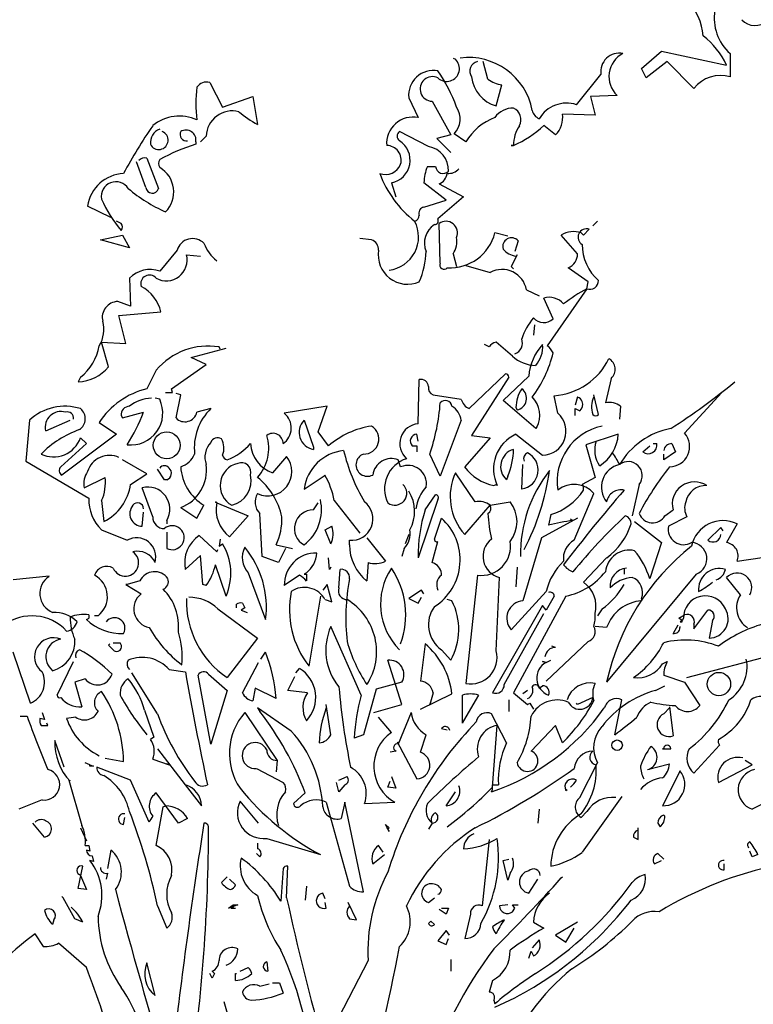
# Model space of a CAD drawing. Units: millimetres. Extents: x 1857256 to 2029456, y 1740364 to 1859164.
# Drawn here: x 1989373 to 1989735, y 1760011 to 1760496 of the extents above; entities that cross this region are included whole.
import ezdxf

# ---------------------------------------------------------------- set-up
doc = ezdxf.new("R2010")
doc.units = ezdxf.units.MM
doc.layers.add('CO-TREE', color=251, linetype='Continuous')

# ---------------------------------------------------------------- blocks, each defined once
blk = doc.blocks.new('T-114')
at = {"layer": 'CO-TREE'}
for p, q in [((231.2, 998.82), (240.96, 1007.43)), ((240.96, 1007.43), (273.08, 1000.54)), ((274.8, 1006.28), (274.8, 994.8)), ((138.26, 1003.98), (139.41, 1003.41)), ((155.47, 993.66), (153.18, 1002.26)), ((243.82, 1002.26), (233.5, 994.23)), ((257.02, 989.07), (243.82, 1002.26)), ((199.08, 981.04), (211.12, 995.95)), ((233.5, 994.23), (231.2, 998.82)), ((18.36, 991.94), (24.67, 979.89)), ((159.49, 980.46), (162.36, 990.79)), ((24.67, 979.89), (39.59, 985.05)), ((39.59, 985.05), (41.88, 971.28)), ((219.16, 985.63), (205.96, 985.05)), ((205.96, 985.05), (208.25, 975.87)), ((116.46, 984.48), (121.05, 974.73)), ((127.94, 982.76), (137.12, 966.12)), ((208.25, 975.87), (192.19, 976.45)), ((188.75, 966.12), (183.01, 970.71)), ((16.64, 965.55), (13.77, 962.68)), ((126.22, 960.38), (111.87, 967.84)), ((137.12, 966.12), (130.23, 964.4)), ((144.57, 962.68), (138.84, 966.69)), ((11.47, 962.68), (11.47, 961.53)), ((130.23, 964.4), (137.12, 957.51)), ((168.1, 960.96), (166.95, 960.96)), ((166.95, 960.96), (168.1, 960.96)), ((-13.2, 940.3), (-17.78, 952.92)), ((-12.62, 954.65), (-6.88, 939.73)), ((125.64, 950.63), (129.66, 950.63)), ((107.86, 942.6), (110.15, 935.71)), ((134.82, 933.99), (123.92, 942.6)), ((131.38, 942.02), (143.43, 935.71)), ((123.92, 930.55), (134.82, 933.99)), ((143.43, 935.71), (130.8, 924.81)), ((-30.41, 925.39), (-41.88, 931.12)), ((-25.24, 922.52), (-27.54, 923.67)), ((131.95, 903.01), (131.38, 922.52)), ((209.4, 923.67), (207.11, 921.37)), ((-35.57, 914.49), (-24.67, 916.78)), ((-24.67, 916.78), (-21.23, 910.47)), ((165.23, 916.21), (158.92, 917.93)), ((199.65, 907.6), (191.62, 916.78)), ((201.37, 917.93), (202.52, 916.78)), ((202.52, 916.78), (205.39, 919.65)), ((-21.23, 910.47), (-35.57, 914.49)), ((98.1, 914.49), (92.37, 915.06)), ((170.39, 913.91), (168.67, 908.75)), ((2.29, 909.32), (-6.31, 899)), ((138.26, 907.6), (139.98, 901.29)), ((6.88, 907.03), (13.77, 906.45)), ((169.82, 907.03), (166.95, 901.29)), ((144.57, 901.86), (156.62, 898.42)), ((166.95, 901.29), (168.1, 900.14)), ((204.81, 893.83), (195.06, 900.72)), ((-21.23, 895.55), (-20.65, 881.78)), ((204.24, 890.39), (204.81, 893.83)), ((174.41, 889.82), (180.72, 886.95)), ((204.24, 890.39), (184.73, 862.28)), ((-20.65, 881.78), (-26.96, 884.08)), ((187.6, 875.47), (183.01, 885.8)), ((-26.39, 877.2), (-5.74, 878.92)), ((-22.95, 863.43), (-26.39, 877.2)), ((178.42, 872.61), (177.85, 867.44)), ((-31.55, 851.95), (-35, 864)), ((-35, 864), (-22.95, 863.43)), ((167.52, 857.12), (159.49, 864)), ((9.18, 856.54), (26.39, 861.13)), ((23.52, 860.56), (22.95, 861.71)), ((156.05, 861.71), (153.75, 862.85)), ((16.64, 853.1), (9.18, 856.54)), ((-8.03, 850.23), (-12.62, 841.05)), ((-0.57, 841.05), (16.64, 853.1)), ((-45.32, 846.79), (-46.47, 844.49)), ((121.05, 823.84), (121.63, 845.64)), ((146.29, 831.3), (164.08, 848.51)), ((165.8, 846.79), (147.44, 818.1)), ((162.93, 835.31), (175.55, 847.36)), ((216.29, 846.22), (213.42, 834.17)), ((-3.44, 839.33), (0, 839.33)), ((0, 839.33), (-0.57, 841.05)), ((270.79, 839.33), (252.43, 819.25)), ((-6.31, 835.89), (-8.61, 836.46)), ((4.02, 838.18), (1.72, 838.76)), ((1.72, 826.71), (4.02, 838.18)), ((128.51, 838.18), (142.28, 835.89)), ((179, 821.55), (162.93, 835.31)), ((189.9, 829), (188.18, 837.61)), ((199.65, 837.04), (198.5, 833.02)), ((209.98, 828.43), (207.68, 838.18)), ((-24.67, 826.71), (-14.34, 829.58)), ((18.93, 831.3), (12.05, 829.58)), ((76.3, 832.45), (55.08, 829)), ((71.71, 819.82), (76.3, 832.45)), ((169.24, 831.87), (169.82, 830.73)), ((198.5, 827.86), (198.5, 831.3)), ((198.5, 831.3), (200.8, 830.15)), ((220.88, 832.45), (220.3, 826.14)), ((-70.57, 825.56), (-72.29, 805.48)), ((-62.53, 820.4), (-50.49, 825.56)), ((-25.24, 827.86), (-24.67, 826.71)), ((64.83, 825.56), (69.42, 812.37)), ((142.28, 825.56), (131.95, 798.02)), ((-36.14, 824.41), (-27.54, 818.68)), ((76.88, 812.94), (71.71, 819.82)), ((179.57, 822.12), (179, 821.55)), ((-27.54, 818.68), (-54.5, 798.6)), ((-42.45, 814.09), (-45.32, 816.96)), ((121.05, 815.24), (120.48, 818.68)), ((156.62, 816.96), (144, 802.61)), ((147.44, 818.1), (156.62, 816.96)), ((169.24, 818.68), (182.44, 808.35)), ((219.73, 818.68), (203.67, 813.51)), ((-55.08, 802.61), (-42.45, 814.09)), ((69.42, 812.37), (69.42, 811.22)), ((118.18, 812.94), (120.48, 812.94)), ((120.48, 812.94), (120.48, 810.07)), ((203.67, 813.51), (208.25, 797.45)), ((231.78, 810.07), (235.22, 812.94)), ((236.94, 814.09), (238.66, 814.09)), ((247.84, 810.07), (242.1, 806.06)), ((246.12, 814.09), (247.84, 810.07)), ((-72.29, 805.48), (-41.31, 787.12)), ((-12.62, 799.17), (-24.67, 806.06)), ((56.22, 807.78), (49.34, 799.75)), ((112.45, 802.61), (111.3, 806.06)), ((131.95, 798.02), (126.79, 808.92)), ((242.1, 806.06), (242.1, 808.92)), ((-4.02, 796.3), (-7.46, 801.47)), ((172.11, 791.71), (172.69, 803.76)), ((-43.6, 792.29), (-33.27, 797.45)), ((-20.65, 794.01), (-12.62, 799.17)), ((-2.87, 796.3), (-4.02, 796.3)), ((64.83, 791.71), (75.16, 798.6)), ((149.16, 785.4), (139.41, 799.75)), ((165.23, 798.02), (164.65, 796.3)), ((208.25, 797.45), (201.94, 794.01)), ((-9.75, 777.94), (-14.92, 792.29)), ((158.34, 793.43), (159.49, 794.01)), ((159.49, 794.01), (160.06, 793.43)), ((230.06, 794.01), (226.61, 778.52)), ((-35, 785.98), (-33.85, 775.65)), ((79.75, 785.98), (92.37, 769.91)), ((130.8, 786.55), (121.05, 757.86)), ((124.49, 781.39), (129.66, 788.84)), ((197.93, 766.47), (207.68, 789.42)), ((4.02, 782.53), (12.05, 777.37)), ((12.05, 777.37), (15.49, 783.68)), ((21.8, 784.83), (21.23, 785.4)), ((21.23, 785.4), (21.8, 784.83)), ((21.8, 784.83), (37.29, 778.52)), ((69.42, 781.39), (71.71, 784.83)), ((144, 769.34), (156.62, 783.68)), ((156.62, 783.68), (166.37, 785.4)), ((242.68, 778.52), (246.69, 781.39)), ((-14.92, 773.35), (-14.34, 780.24)), ((-2.87, 776.22), (-2.87, 774.5)), ((37.29, 778.52), (28.11, 768.19)), ((44.18, 758.44), (43.03, 779.67)), ((129.08, 767.04), (132.53, 777.37)), ((199.65, 777.37), (181.86, 767.62)), ((186.45, 779.09), (185.31, 773.93)), ((197.35, 776.22), (196.21, 776.8)), ((253.58, 777.94), (244.4, 773.35)), ((-35, 771.63), (-22.37, 766.47)), ((75.16, 771.63), (78.6, 773.35)), ((78.02, 764.75), (75.16, 771.63)), ((227.76, 775.65), (240.96, 765.32)), ((270.22, 772.78), (263.9, 766.47)), ((271.36, 771.06), (270.22, 772.78)), ((278.25, 774.5), (273.08, 765.32)), ((-2.87, 770.49), (-2.87, 762.45)), ((13.2, 768.76), (21.8, 760.73)), ((23.52, 767.04), (22.95, 763.6)), ((87.2, 764.18), (87.2, 766.47)), ((95.81, 767.62), (104.99, 756.14)), ((116.46, 769.34), (114.74, 764.75)), ((181.86, 767.62), (172.69, 736.64)), ((21.8, 760.73), (22.37, 761.88)), ((22.95, 763.6), (24.67, 764.75)), ((51.06, 764.18), (59.09, 762.45)), ((55.65, 762.45), (52.21, 755.57)), ((114.17, 762.45), (113.02, 758.44)), ((127.94, 755.57), (130.8, 765.9)), ((240.96, 765.32), (235.22, 747.54)), ((13.77, 759.01), (6.31, 752.13)), ((14.92, 744.67), (13.77, 759.01)), ((52.21, 755.57), (44.18, 758.44)), ((77.45, 752.13), (76.88, 757.86)), ((213.99, 757.86), (202.52, 745.82)), ((278.25, 756.14), (301.2, 759.59)), ((26.39, 738.93), (21.23, 754.42)), ((78.02, 753.27), (77.45, 752.13)), ((82.04, 742.95), (82.61, 752.13)), ((96.38, 755.57), (95.81, 746.39)), ((129.08, 755), (127.94, 755.57)), ((169.82, 753.27), (169.24, 743.52)), ((222.6, 752.7), (222.6, 749.83)), ((-60.81, 748.69), (-78.6, 746.96)), ((37.29, 750.41), (45.9, 727.46)), ((62.53, 749.26), (55.08, 744.1)), ((65.98, 750.41), (64.83, 749.83)), ((64.83, 749.83), (65.98, 749.83)), ((65.98, 749.83), (65.98, 746.39)), ((150.31, 749.26), (144.57, 695.9)), ((159.49, 711.97), (161.21, 748.11)), ((258.17, 749.83), (213.99, 696.48)), ((279.97, 739.51), (273.08, 748.11)), ((-22.37, 744.67), (-22.95, 744.67)), ((-22.95, 744.67), (-15.49, 740.08)), ((-16.06, 746.39), (-22.37, 744.67)), ((16.64, 744.1), (14.92, 744.67)), ((76.3, 744.67), (74.01, 741.8)), ((78.6, 736.06), (76.3, 744.67)), ((72.86, 738.93), (67.12, 704.51)), ((122.77, 741.8), (116.46, 737.78)), ((116.46, 737.78), (121.05, 735.49)), ((121.05, 735.49), (122.77, 738.36)), ((123.92, 740.08), (122.77, 741.8)), ((166.95, 722.29), (184.16, 741.23)), ((193.91, 738.93), (168.1, 691.31)), ((188.18, 738.93), (184.16, 732.05)), ((231.2, 737.78), (231.2, 736.64)), ((22.37, 732.62), (41.88, 718.28)), ((31.55, 733.2), (31.55, 734.92)), ((35.57, 733.2), (33.85, 732.05)), ((34.42, 735.49), (35.57, 733.2)), ((75.16, 737.21), (78.6, 736.06)), ((137.69, 736.64), (135.39, 737.21)), ((182.44, 734.34), (157.77, 691.31)), ((184.16, 732.05), (182.44, 734.34)), ((211.7, 732.62), (209.4, 729.18)), ((-36.72, 729.18), (-38.44, 729.18)), ((33.85, 732.05), (36.72, 730.9)), ((163.51, 695.33), (183.01, 730.33)), ((249.56, 728.03), (252.43, 729.75)), ((251.28, 726.88), (249.56, 728.03)), ((251.86, 728.03), (251.28, 726.88)), ((257.02, 722.87), (263.9, 732.05)), ((92.94, 690.17), (78.02, 724.02)), ((213.99, 723.44), (208.25, 724.02)), ((248.99, 724.59), (246.69, 720.57)), ((251.28, 726.88), (250.14, 726.31)), ((250.14, 726.31), (251.28, 726.31)), ((250.14, 723.44), (250.14, 724.02)), ((251.28, 726.31), (251.28, 726.88)), ((257.02, 725.16), (257.02, 722.87)), ((266.2, 726.88), (264.48, 718.28)), ((41.88, 718.28), (26.96, 698.77)), ((-31.55, 714.84), (-30.98, 715.41)), ((-28.69, 711.97), (-31.55, 714.84)), ((-29.26, 715.98), (-25.82, 715.98)), ((124.49, 715.41), (122.2, 697.05)), ((204.81, 716.56), (184.16, 697.05)), ((188.75, 713.69), (187.03, 714.26)), ((253.58, 698.77), (309.8, 713.69)), ((-69.99, 686.15), (-78.6, 711.39)), ((43.6, 707.95), (45.9, 711.39)), ((132.53, 712.54), (137.12, 707.38)), ((-56.8, 690.17), (-48.76, 706.8)), ((34.42, 691.31), (42.45, 706.23)), ((60.81, 701.07), (62.53, 703.36)), ((113.02, 685.58), (106.14, 707.38)), ((184.16, 706.23), (182.44, 706.8)), ((182.44, 706.8), (184.16, 706.23)), ((184.16, 706.23), (186.45, 707.38)), ((241.53, 705.66), (243.82, 706.8)), ((-7.46, 680.99), (-20.08, 701.07)), ((-1.72, 702.79), (6.31, 701.64)), ((18.93, 666.07), (12.62, 699.92)), ((17.78, 700.49), (26.96, 692.46)), ((56.8, 692.46), (60.24, 699.35)), ((242.1, 699.92), (252.43, 696.48)), ((-43.03, 698.2), (-48.19, 696.48)), ((-48.19, 696.48), (-44.75, 684.43)), ((113.02, 696.48), (100.4, 693.04)), ((180.72, 693.61), (182.44, 694.76)), ((238.09, 692.46), (242.68, 694.76)), ((252.43, 696.48), (259.89, 685)), ((26.96, 692.46), (18.93, 666.07)), ((40.73, 693.61), (39.59, 687.3)), ((51.06, 688.45), (40.73, 693.61)), ((66.55, 691.31), (56.8, 692.46)), ((100.4, 693.04), (94.09, 670.66)), ((122.2, 683.28), (137.69, 690.74)), ((128.51, 691.31), (126.79, 685.58)), ((142.85, 676.4), (142.85, 690.17)), ((150.88, 690.17), (143.43, 677.55)), ((168.1, 691.31), (174.98, 685.58)), ((174.98, 692.46), (172.69, 690.74)), ((207.11, 689.02), (199.65, 685.58)), ((78.02, 670.66), (75.73, 685.58)), ((99.25, 681.56), (113.02, 685.58)), ((126.79, 685.58), (127.36, 686.73)), ((165.8, 687.87), (165.8, 682.14)), ((174.98, 685.58), (176.13, 686.15)), ((176.13, 686.15), (177.85, 683.28)), ((199.65, 685.58), (199.08, 686.15)), ((218.01, 670.66), (221.45, 687.87)), ((244.97, 684.43), (246.69, 670.09)), ((-75.16, 679.84), (-71.71, 679.84)), ((-64.25, 681.56), (-63.11, 678.12)), ((-47.62, 679.27), (-52.21, 678.69)), ((-13.77, 682.71), (-9.18, 669.51)), ((35.57, 681.56), (51.63, 658.04)), ((58.52, 672.38), (41.88, 683.86)), ((41.88, 683.86), (43.03, 682.14)), ((107.86, 671.81), (101.55, 679.27)), ((117.61, 681.56), (111.3, 666.07)), ((164.65, 666.65), (157.2, 680.99)), ((242.1, 680.99), (244.97, 683.86)), ((-63.11, 678.12), (-65.4, 678.69)), ((-64.83, 675.25), (-61.39, 675.25)), ((-61.39, 675.25), (-61.96, 676.4)), ((143.43, 677.55), (142.85, 676.4)), ((157.77, 644.84), (160.06, 675.25)), ((188.75, 675.25), (176.7, 662.63)), ((192.19, 666.65), (188.75, 675.25)), ((-9.18, 669.51), (-10.9, 668.37)), ((94.09, 670.66), (89.5, 668.94)), ((122.2, 662.06), (125.07, 670.66)), ((135.39, 672.96), (132.53, 673.53)), ((135.97, 674.1), (136.54, 672.96)), ((-53.35, 654.6), (-57.94, 667.79)), ((110.73, 667.22), (120.48, 648.86)), ((257.02, 651.73), (269.64, 665.5)), ((-7.46, 663.78), (6.31, 645.99)), ((110.15, 662.63), (107.28, 662.06)), ((242.1, 663.78), (241.53, 663.78)), ((241.53, 663.78), (242.1, 663.78)), ((242.1, 663.78), (245.55, 663.78)), ((-40.73, 655.75), (-43.03, 656.89)), ((-40.73, 655.75), (-39.01, 655.17)), ((-40.73, 655.17), (-40.73, 655.75)), ((-39.01, 655.17), (-40.73, 655.17)), ((-33.27, 659.19), (-24.1, 657.47)), ((-9.75, 658.61), (-1.72, 655.75)), ((-1.72, 655.75), (-2.87, 656.32)), ((51.63, 658.04), (51.06, 652.3)), ((200.8, 639.68), (209.4, 656.89)), ((234.07, 653.45), (244.97, 656.32)), ((269.07, 647.14), (285.71, 655.75)), ((285.71, 655.75), (282.26, 658.04)), ((-20.65, 648.29), (-37.29, 654.6)), ((41.31, 654.02), (54.5, 647.14)), ((82.04, 648.29), (86.06, 650.01)), ((107.86, 650.01), (110.15, 644.27)), ((250.14, 652.88), (241.53, 635.67)), ((-51.06, 648.29), (-44.75, 625.91)), ((-50.49, 647.71), (-51.06, 648.29)), ((-11.47, 627.63), (-20.65, 648.29)), ((6.31, 645.99), (14.34, 635.67)), ((82.04, 642.55), (80.89, 647.14)), ((84.91, 645.99), (82.04, 642.55)), ((106.14, 644.84), (107.28, 647.71)), ((157.77, 643.7), (157.77, 645.99)), ((157.77, 645.99), (160.64, 645.99)), ((313.24, 647.71), (285.71, 633.94)), ((2.87, 627.06), (-8.03, 641.98)), ((65.4, 641.98), (59.67, 636.81)), ((110.15, 644.27), (106.14, 644.84)), ((134.82, 635.67), (139.41, 642.55)), ((157.2, 642.55), (157.77, 643.7)), ((193.91, 643.12), (194.49, 643.7)), ((-64.25, 638.53), (-75.73, 633.94)), ((-4.59, 635.09), (-3.44, 635.67)), ((42.45, 627.06), (33.27, 637.96)), ((75.73, 637.39), (87.2, 596.08)), ((84.91, 637.39), (83.19, 629.35)), ((94.09, 593.21), (84.91, 637.39)), ((94.66, 636.81), (109.58, 637.39)), ((221.45, 640.25), (201.94, 612.72)), ((-8.03, 616.16), (-4.59, 635.09)), ((180.72, 633.94), (180.14, 627.06)), ((204.24, 632.8), (201.37, 629.93)), ((242.68, 630.5), (242.1, 631.08)), ((-63.11, 620.18), (-68.84, 627.06)), ((-24.1, 626.49), (-23.52, 629.93)), ((7.46, 629.35), (2.87, 627.06)), ((106.71, 623.04), (104.99, 626.49)), ((104.99, 626.49), (106.71, 624.76)), ((127.94, 627.06), (126.22, 624.19)), ((239.24, 627.06), (240.38, 625.34)), ((-45.32, 624.76), (-42.45, 618.45)), ((105.56, 624.76), (106.71, 623.04)), ((106.71, 624.76), (106.14, 624.19)), ((229.48, 619.03), (229.48, 624.76)), ((-43.03, 616.16), (-41.31, 616.16)), ((-41.31, 616.16), (-40.73, 613.29)), ((41.88, 617.31), (41.88, 614.44)), ((46.47, 619.6), (72.86, 611.57)), ((103.84, 612.72), (101.55, 616.16)), ((156.05, 619.03), (152.61, 586.33)), ((227.19, 620.18), (229.48, 619.03)), ((-40.73, 613.29), (-42.45, 613.86)), ((-30.41, 613.86), (-32.13, 604.69)), ((43.03, 610.42), (41.31, 612.14)), ((98.68, 606.98), (104.41, 611.57)), ((242.1, 609.27), (239.24, 612.14)), ((285.71, 610.42), (284.56, 613.29)), ((288.57, 611.57), (285.71, 610.42)), ((-39.01, 608.13), (-40.73, 608.7)), ((-39.59, 611), (-39.01, 608.13)), ((162.93, 608.7), (165.8, 609.27)), ((165.23, 598.95), (162.93, 608.7)), ((237.51, 606.98), (240.96, 608.7)), ((271.94, 604.11), (271.94, 606.98)), ((-46.47, 594.93), (-44.18, 605.83)), ((-45.9, 601.82), (-45.32, 601.24)), ((-32.13, 602.39), (-32.7, 599.52)), ((54.5, 604.69), (53.35, 588.62)), ((56.22, 590.34), (56.8, 605.83)), ((166.37, 602.39), (165.23, 598.95)), ((-45.32, 601.24), (-42.45, 594.36)), ((26.96, 600.67), (24.1, 597.8)), ((30.98, 596.65), (28.11, 599.52)), ((175.55, 592.64), (180.14, 599.52)), ((191.62, 600.1), (192.19, 600.67)), ((-42.45, 594.36), (-46.47, 594.93)), ((65.98, 596.08), (65.4, 589.2)), ((75.16, 589.77), (74.01, 592.64)), ((184.16, 592.06), (185.88, 592.64)), ((-53.93, 590.34), (-54.5, 590.92)), ((-48.19, 580.02), (-53.93, 590.34)), ((75.73, 585.18), (75.16, 588.05)), ((90.65, 579.44), (86.63, 588.05)), ((126.22, 588.05), (129.08, 590.34)), ((-7.46, 586.33), (-2.87, 575.43)), ((32.13, 586.9), (27.54, 585.18)), ((27.54, 585.18), (29.83, 586.9)), ((29.83, 585.75), (28.69, 585.18)), ((28.69, 585.18), (30.98, 585.18)), ((29.83, 586.9), (29.83, 585.75)), ((29.83, 586.9), (32.13, 586.9)), ((134.82, 582.31), (131.38, 584.61)), ((132.53, 585.18), (135.97, 585.18)), ((135.97, 585.18), (134.82, 582.31)), ((146.87, 582.31), (144, 570.26)), ((165.23, 586.9), (161.21, 586.33)), ((168.67, 585.18), (167.52, 586.9)), ((167.52, 586.9), (170.39, 586.9)), ((167.52, 583.46), (168.67, 585.18)), ((-58.52, 579.44), (-59.09, 577.15)), ((-44.18, 578.29), (-48.19, 580.02)), ((87.2, 580.02), (90.65, 579.44)), ((126.22, 577.72), (127.36, 578.87)), ((127.36, 578.87), (129.08, 577.15)), ((177.85, 578.29), (183.01, 575.43)), ((199.65, 578.29), (188.75, 571.98)), ((-63.68, 566.25), (-67.7, 572.56)), ((134.82, 574.28), (130.8, 569.12)), ((136.54, 571.98), (134.82, 574.28)), ((193.91, 568.54), (197.93, 575.43)), ((-42.45, 555.92), (-56.22, 567.97)), ((130.8, 569.12), (134.82, 567.39)), ((134.82, 567.39), (135.97, 570.26)), ((180.72, 569.69), (177.27, 565.67)), ((188.75, 571.98), (193.91, 568.54)), ((175.55, 560.51), (176.7, 563.95)), ((176.7, 563.95), (177.85, 561.66)), ((-8.61, 542.15), (-12.62, 558.22)), ((46.47, 558.79), (47.04, 554.2)), ((96.38, 559.36), (79.17, 526.09)), ((137.12, 559.94), (137.12, 554.2)), ((19.51, 550.76), (18.36, 553.05)), ((19.51, 554.2), (20.65, 553.05)), ((20.65, 553.05), (19.51, 550.76)), ((30.98, 549.61), (30.98, 553.05)), ((30.98, 553.05), (31.55, 553.05)), ((33.27, 554.2), (37.29, 555.92)), ((49.34, 548.46), (52.78, 548.46)), ((52.78, 548.46), (54.5, 543.3)), ((157.77, 549.61), (156.05, 543.87)), ((43.03, 546.74), (47.62, 547.89)), ((25.24, 539.28), (26.96, 533.55)), ((158.34, 539.86), (158.92, 538.14))]:
    blk.add_line(p, q, dxfattribs=at)
for centre, radius in [((-2.87, 813.23), 6.6), ((269.35, 695.62), 5.74), ((219.16, 665.5), 2.58)]:
    blk.add_circle(centre, radius, dxfattribs=at)
for centre, radius, start, end in [((232.69, 1012.53), 29.01, 4.652, 43.9571), ((290.15, 1023.59), 23.13, 170.2636, 228.4544), ((287.15, 1029.07), 9.02, 222.9716, 311.8233), ((237.23, 983.62), 39.65, 25.2679, 52.0517), ((146.03, 972.54), 31.74, 10.2175, 97.8377), ((220.27, 997.21), 9.23, 79.0517, 187.8519), ((227.84, 994.95), 12.74, 117.1532, 227.0325), ((135.13, 998.8), 6.29, 226.6103, 47.0849), ((151.27, 997.61), 4.75, 101.6431, 216.2819), ((128.56, 985.72), 12.17, 79.3889, 185.8392), ((128.09, 988.81), 6.06, 63.4125, 268.515), ((69.13, 954.58), 75.23, 19.6559, 34.9433), ((163.9, 996.4), 16.53, 185.523, 254.5375), ((270.22, 978.6), 16.84, 74.1898, 141.5676), ((66.84, 981.61), 55.38, 171.6603, 188.3397), ((16.64, 986.84), 5.37, 71.3245, 148.6417), ((164.26, 1005.05), 14.39, 232.3629, 262.3974), ((131.11, 974.01), 10.64, 316.5508, 33.5097), ((194.2, 966.12), 15.69, 71.8975, 149.2146), ((3.46, 954.57), 20.86, 65.6901, 129.3016), ((29.46, 965.18), 12.83, 75.3881, 178.3517), ((74.38, 1028.38), 65.7, 230.6282, 240.3547), ((167.52, 968.99), 10.34, 86.8202, 146.3099), ((165.62, 973.71), 6.13, 330.7089, 66.161), ((183.01, 979.6), 5.91, 194.0378, 247.1648), ((180.02, 974.77), 12.29, 315.2717, 7.8584), ((188.45, 833.72), 240.93, 145.3494, 151.9046), ((118.6, 961.88), 13.08, 79.212, 184.0551), ((169.01, 948.14), 28.44, 110.8007, 149.2599), ((145.66, 1011.55), 55.34, 293.9123, 312.4447), ((185.64, 961.09), 17.55, 146.7737, 180.4472), ((-3.5, 962.12), 7.42, 112.2343, 184.5507), ((-6.77, 963.54), 4.59, 205.9859, 69.4668), ((6.88, 966.41), 3.21, 153.4356, 280.3042), ((6.6, 963.6), 4.96, 349.2674, 121.3423), ((113.59, 965.55), 2.87, 126.8699, 233.1301), ((40.98, 866.24), 99.75, 107.2037, 118.2982), ((105.56, 953.78), 7.17, 343.7398, 90), ((105.82, 953.71), 11.3, 280.3865, 57.6064), ((124.23, 948.81), 11.75, 357.7027, 80.2793), ((-13.77, 951.06), 3.76, 72.2565, 139.6343), ((-3.16, 952.06), 3.74, 147.529, 212.471), ((104.99, 954.65), 7.99, 248.9638, 338.9611), ((-23.21, 928.32), 18.88, 92.702, 171.4763), ((-13.24, 938.05), 13.86, 314.9955, 59.9962), ((152.43, 965.94), 53.69, 200.4427, 231.9437), ((144.86, 942.31), 20.94, 156.5959, 179.2146), ((133.3, 950.81), 3.64, 182.8509, 317.1829), ((128.83, 948.15), 6.63, 292.5877, 351.6623), ((136.05, 953.87), 6.71, 264.3947, 319.2081), ((-27.88, 935.83), 7.23, 32.6813, 190.06), ((26.44, 996.49), 74.49, 229.6392, 246.35), ((-9.98, 940.66), 3.23, 186.3403, 343.2708), ((19.93, 958.33), 59.85, 203.3987, 220.9927), ((118.57, 926.63), 3.06, 284.4708, 358.2096), ((124.28, 927.68), 2.89, 97.125, 203.3852), ((-27.54, 920.8), 2.87, 323.1306, 36.8694), ((104.84, 915.9), 16.44, 276.5329, 28.1752), ((134.72, 913.02), 10.56, 122.2827, 203.8623), ((128.99, 923.95), 2.01, 272.7274, 25.3451), ((134.74, 917.9), 5.71, 336.6673, 126.0131), ((136.73, 923.57), 22.9, 266.6604, 345.726), ((197.73, 906.81), 11.69, 71.8815, 121.5381), ((204.03, 915.75), 4.13, 70.7533, 239.6964), ((9.89, 907.2), 7.89, 44.8325, 164.4092), ((33.71, 919.51), 19.42, 200.3095, 232.1981), ((96.1, 909.42), 5.45, 358.9964, 68.3838), ((129.75, 913.63), 10.43, 324.7079, 11.1025), ((167.07, 911.15), 4.32, 39.7349, 196.8666), ((225, 911.9), 23.05, 179.2662, 229.3429), ((115.79, 907.03), 14.43, 170.8664, 293.8384), ((82.32, 910.76), 42.79, 336.7012, 357.3096), ((170.76, 916.74), 10.4, 221.1654, 261.6137), ((192.3, 907.53), 7.35, 292.0612, 0.5586), ((-3.04, 904.49), 10.24, 240.8064, 14.3308), ((133.83, 902.1), 2.09, 154.0759, 318.544), ((-11.09, 885.66), 14.17, 70.2965, 135.6927), ((162.4, 887.68), 12.2, 10.0933, 118.2647), ((-11.35, 892.79), 4.32, 39.7349, 196.8666), ((205.72, 894.38), 4.26, 249.6882, 0.2958), ((-24.75, 874.3), 19.57, 13.6426, 61.7459), ((251.47, 805.17), 97.44, 118.9969, 127.0508), ((-26.76, 876.19), 7.89, 91.5107, 193.6786), ((185.59, 876.56), 9.59, 41.6058, 105.6151), ((-48.67, 870.22), 14.83, 327.6427, 16.0971), ((205.1, 854.15), 34.96, 141.219, 160.6718), ((183.02, 880.72), 6.97, 222.1163, 311.1508), ((160.06, 859.41), 4.63, 97.1266, 150.2535), ((166.66, 863.71), 5.81, 290.2262, 20.2235), ((-61.76, 866.99), 26.04, 309.1252, 349.5735), ((17.62, 828.54), 33.59, 80.8709, 139.7754), ((201.8, 844.97), 26.36, 137.2791, 174.796), ((131.76, 871.94), 57.36, 322.5157, 346.792), ((168.38, 861.8), 14.1, 318.8514, 4.2787), ((177.56, 853.39), 11.42, 28.4962, 51.1149), ((179.68, 870.89), 18.37, 228.546, 267.8512), ((185.45, 870.59), 33.09, 274.7183, 333.7798), ((211.94, 850.65), 6.21, 314.4742, 58.9454), ((-47.17, 864.53), 20.05, 271.992, 321.1381), ((122.36, 841.83), 3.88, 5.404, 100.8562), ((163.79, 846.5), 2.03, 8.1306, 81.8694), ((84.58, 1076.05), 301.14, 302.3131, 309.7417), ((-3.81, 803.64), 38.44, 103.2605, 147.2844), ((129.37, 841.34), 3.27, 164.7462, 254.7435), ((186.86, 831.4), 17.63, 146.8149, 178.4771), ((168.75, 836.38), 5.75, 280.67, 54.2724), ((-20.55, 829.16), 15.75, 263.3361, 25.3111), ((-9.75, 818.1), 18.37, 91.79, 128.6598), ((134.45, 832.08), 3.26, 6.4996, 140.1019), ((149.26, 837.94), 7.28, 196.411, 245.9609), ((168.23, 828.01), 12.78, 332.5422, 44.9502), ((198.79, 833.88), 3.27, 15.2552, 74.7448), ((197.93, 833.31), 4.26, 312.2748, 19.6527), ((217.96, 832.03), 11.43, 154.0207, 198.3512), ((215.14, 824.61), 9.72, 53.8081, 100.2027), ((-53, 806.69), 25.78, 72.6694, 132.9391), ((-55, 822.16), 7.74, 73.3617, 193.1669), ((-51.9, 826.55), 3.16, 352.511, 106.2864), ((-49.5, 826.35), 6.47, 303.8034, 49.8369), ((-21.29, 828.45), 3.99, 89.0512, 188.577), ((-86.36, 855.55), 76.56, 326.6986, 340.1713), ((6.11, 830.92), 6.09, 223.8252, 347.223), ((37.29, 812.08), 26.58, 133.6897, 186.8166), ((33.36, 841.19), 98.85, 340.9511, 355.9286), ((133.1, 824.41), 9.25, 7.1266, 60.2535), ((49.26, 821.76), 9.29, 304.3432, 51.2516), ((70.92, 819.61), 8.52, 135.642, 259.8474), ((182.18, 820.12), 11.77, 271.2751, 49.0145), ((208.54, 829.86), 2.03, 225.0013, 314.9987), ((-28.97, 773.47), 50.42, 109.6143, 135.3281), ((104.27, 781.3), 41.85, 98.472, 130.8817), ((94.33, 816.32), 7.4, 268.1103, 59.3693), ((121.86, 814.01), 9.86, 94.7017, 228.4284), ((217.46, 795.4), 27.89, 101.9243, 188.7939), ((253.11, 784.01), 38.29, 101.3892, 148.9437), ((-58.69, 821.72), 14.19, 244.3677, 340.3925), ((22.17, 813.55), 3.42, 55.7393, 161.1306), ((15.99, 811.77), 9.33, 338.5262, 29.645), ((26.1, 811.79), 21.32, 317.7264, 17.216), ((49.52, 814.17), 4.98, 359.1004, 127.7695), ((120.54, 815.33), 3.35, 91.0326, 225.3646), ((177.03, 801.56), 18.81, 114.4463, 205.5875), ((221.51, 810.9), 13.41, 161.1347, 215.1255), ((199.78, 820.03), 19.99, 302.5855, 356.1131), ((244.81, 812.67), 10.06, 270.9018, 40.8071), ((26.21, 807.44), 10.25, 135.2072, 201.0154), ((15.63, 834.46), 30.58, 291.7519, 318.2321), ((54.23, 814.77), 15.8, 182.487, 251.9827), ((86.71, 788.68), 22.09, 96.1744, 172.1154), ((169.97, 830.95), 88.01, 193.3356, 211.1625), ((170.46, 802.82), 8.73, 105.7327, 228.2781), ((133.91, 811.74), 34.19, 336.3445, 359.1259), ((234.51, 813.29), 4.23, 229.6973, 10.8156), ((246.05, 810.11), 3.98, 88.9689, 172.2337), ((-31.15, 797.05), 11.22, 64.8778, 163.0472), ((0.47, 813.39), 11.35, 288.2063, 336.8146), ((27.82, 809.21), 3.27, 195.2552, 254.7448), ((46.85, 800.32), 11.98, 245.4974, 38.5051), ((96.08, 803.63), 5.66, 110.5963, 297.3287), ((107.88, 797.44), 9.27, 68.3549, 172.8035), ((120.09, 791.79), 15.59, 107.8287, 206.504), ((170.81, 801.05), 9.42, 277.9406, 63.7347), ((176.13, 806.63), 3.09, 111.8028, 201.8001), ((195.63, 792.86), 26.97, 23.839, 38.0886), ((224.57, 798.27), 6.95, 322.1535, 127.8465), ((-53.45, 800.8), 2.44, 131.8213, 244.4389), ((-4.02, 800.32), 2.87, 36.8699, 143.1301), ((-3.92, 799.5), 3.36, 288.2298, 49.1503), ((-3.13, 801.15), 19.94, 291.0019, 7.5271), ((27.96, 804.18), 23.99, 183.7441, 238.6927), ((34.62, 793.46), 11.15, 102.9109, 241.2748), ((33.91, 799.96), 4.73, 343.2865, 112.1661), ((116.06, 794.25), 9.11, 351.2326, 113.3789), ((162.9, 816.35), 23.37, 216.0114, 258.7501), ((237.83, 759.69), 66.31, 141.5838, 181.0824), ((70.21, 816.77), 116.75, 331.9587, 352.1855), ((222.83, 792.63), 11.42, 102.7894, 219.2698), ((357.36, 713.24), 143.6, 141.5074, 152.4449), ((-33.37, 794.29), 10.43, 144.7079, 191.1025), ((-53.26, 794.58), 20.19, 334.7711, 8.1674), ((26.19, 795.85), 12.55, 284.1451, 12.6399), ((19.97, 770.45), 34.77, 12.4531, 50.9497), ((38.43, 778.1), 42.05, 10.7951, 29.1711), ((164.94, 788.05), 28.08, 155.3822, 221.785), ((-44.84, 797.47), 24.43, 296.7299, 351.8567), ((-12.14, 781.82), 10.83, 328.8874, 104.8524), ((109.54, 789.68), 5.93, 234.9513, 46.8609), ((140.32, 778.96), 20.64, 137.6631, 171.6446), ((178.13, 806.92), 29.04, 286.6457, 327.0941), ((197.93, 781.39), 12.63, 39.4738, 129.4711), ((807.91, 285.09), 773.74, 139.15425, 142.65803), ((199.36, 792), 3.27, 344.7465, 37.8734), ((221, 784.21), 7.11, 77.0064, 170.3737), ((257.31, 784.24), 10.99, 56.7645, 195.0549), ((262.85, 783.39), 10.05, 87.2742, 168.4757), ((-20.75, 786.47), 20.57, 178.1782, 226.1545), ((48.46, 785.25), 7.79, 147.6174, 225.8022), ((51.69, 781.52), 21.76, 307.1433, 13.363), ((100.65, 780.61), 18.69, 331.2815, 32.1899), ((129.66, 787.41), 1.43, 323.1307, 89.9994), ((-14.84, 779.57), 6.22, 138.6509, 269.2741), ((-17.19, 782.04), 2.84, 358.424, 144.7061), ((38.41, 781.61), 16.92, 169.049, 232.4955), ((69.25, 772.21), 9.17, 88.9615, 241.1756), ((88.16, 777.03), 10.6, 264.8293, 52.1678), ((196.33, 758.86), 75.29, 162.5906, 180.7581), ((150.88, 775.84), 9.72, 53.8081, 100.2027), ((154.04, 782.25), 2.95, 299.0559, 29.0533), ((154.28, 775.65), 15.54, 321.1205, 38.8795), ((261.14, 782.28), 8.72, 158.9923, 209.8051), ((-4.02, 777.94), 5.74, 180.0013, 269.9987), ((24.19, 776.96), 29.75, 334.5605, 1.9029), ((114.4, 756.86), 27.37, 302.4455, 48.5266), ((226.92, 782.98), 71.52, 182.6559, 192.8745), ((212.75, 662.62), 114.64, 97.7181, 103.8505), ((435.19, 553.88), 308.89, 133.3447, 140.3506), ((222.13, 774.74), 3.91, 356.4453, 74.6301), ((236.63, 782), 6.98, 199.5808, 330.0304), ((271.28, 760.39), 15.74, 63.7374, 168.2114), ((-0.16, 767.72), 5.92, 242.7802, 130.6395), ((67.75, 769.76), 11.43, 334.0207, 18.3512), ((106.42, 769.91), 10.75, 316.0825, 9.2095), ((194.98, 784.32), 32.58, 305.7133, 342.4672), ((252, 772), 7.72, 169.8601, 300.1558), ((-17.74, 758.18), 9.5, 344.0319, 119.2331), ((21.93, 755.41), 15.96, 123.1777, 191.8635), ((130.23, 766.9), 1.16, 172.8756, 299.7443), ((163.76, 758.55), 10.74, 127.7017, 256.2506), ((202.64, 757.66), 9.99, 118.1416, 188.7283), ((266.37, 769.41), 3.84, 230.0042, 358.8837), ((0.45, 750.17), 28.27, 336.5824, 31.0457), ((45.81, 758), 11.41, 153.8361, 221.6942), ((0.04, 733.43), 46.24, 352.5811, 39.7973), ((110.1, 764.28), 22.9, 180.2616, 231.3804), ((152.31, 763.4), 14.28, 261.9347, 10.0755), ((225.17, 749.78), 11.81, 77.338, 174.1698), ((328.62, 671.58), 117.3, 128.3301, 167.7472), ((255.41, 757.34), 8, 290.1729, 86.681), ((272.1, 758.73), 6.67, 337.2336, 81.4819), ((-23.25, 755.35), 6.56, 203.7904, 55.1545), ((-17.15, 751.61), 9.42, 24.8487, 104.4589), ((70.76, 744.48), 15.69, 88.6041, 181.3959), ((57.55, 761.11), 13.62, 308.2016, 356.0038), ((196.3, 735.36), 40.78, 17.3743, 39.5115), ((-32.47, 747.31), 6.28, 59.2162, 161.8959), ((-8.61, 761.5), 30.66, 325.4195, 346.6556), ((83.19, 748.11), 4.06, 351.8699, 98.1301), ((100.01, 765.96), 11.01, 250.7443, 296.8838), ((134.45, 735.08), 31.9, 146.4739, 224.9473), ((73.73, 729.57), 41.23, 339.9087, 34.1243), ((126.5, 749.55), 6.03, 357.2748, 64.6527), ((213.59, 734.19), 30.26, 133.488, 166.5487), ((200.22, 759.59), 9.07, 214.6952, 251.565), ((224.61, 743.81), 8.93, 95.5289, 185.5262), ((269.62, 742.19), 10.35, 73.8096, 185.3098), ((266.16, 753.15), 6.43, 285.8955, 350.8374), ((-55.35, 740.24), 10.06, 122.8784, 248.1767), ((-44.19, 738.65), 12.07, 308.2659, 61.5323), ((-8.85, 743.03), 7.96, 34.5085, 155.0187), ((-6.02, 746.1), 4, 291.0389, 21.0362), ((57.08, 739.22), 11.42, 38.8851, 61.5038), ((192.59, 728.12), 107.16, 169.5618, 186.196), ((136.24, 744.47), 6.05, 127.7997, 206.2111), ((187.06, 771.85), 33.62, 281.7672, 321.6357), ((227.41, 732.35), 15.78, 92.883, 137.8093), ((223.74, 740.65), 7.99, 338.9638, 68.9611), ((278.27, 743.08), 7.23, 330.384, 135.8762), ((-23.19, 723.91), 26.21, 353.9393, 44.7787), ((65.04, 731.78), 11.48, 28.2422, 124.6169), ((86.03, 741.47), 4.26, 159.6882, 270.2958), ((194.54, 734.06), 14.21, 344.787, 55.8592), ((189.97, 763.24), 37.54, 305.3665, 330.3583), ((234.07, 786.55), 51.88, 299.1166, 308.2635), ((-9.7, 732.67), 9.4, 128.015, 259.1259), ((52.11, 736.39), 45.25, 178.2315, 236.2388), ((8.15, 717.87), 20.49, 46.0536, 90.3436), ((103.21, 732.34), 45.57, 168.7478, 217.6334), ((186.17, 738.84), 2.01, 2.7274, 115.3451), ((262.64, 728.26), 10.79, 23.8196, 181.238), ((289.44, 733.14), 11.42, 146.0909, 238.0986), ((33.56, 732.33), 3.27, 74.7465, 127.8734), ((70.68, 711.55), 29.91, 327.1557, 59.0627), ((141.2, 724.84), 15.05, 143.6196, 234.8024), ((110.53, 722.53), 30.6, 330.3127, 27.4407), ((173.35, 728.05), 8.61, 94.4573, 221.9399), ((232.7, 716.87), 19.83, 94.323, 160.6294), ((264.4, 727.75), 9.47, 270.4961, 31.0063), ((-69.28, 706.08), 23.15, 42.4966, 126.9233), ((-58.17, 715.22), 15.71, 44.9183, 93.3728), ((-43.6, 710.82), 19.07, 83.0902, 111.1598), ((-25.2, 728.24), 25.29, 179.1647, 204.6126), ((-42.45, 728.89), 1.43, 270.0006, 36.8693), ((-28.63, 723.1), 5.19, 330.8843, 141.7355), ((192.19, 728.61), 16.16, 343.4962, 6.1149), ((253.64, 726.37), 3.59, 340.4089, 109.5911), ((264.03, 729.01), 3.04, 315.4647, 92.4602), ((-52.96, 727.77), 6.1, 277.1263, 346.1408), ((-25.27, 745.36), 24.81, 226.1712, 272.7167), ((41.16, 753.29), 60.51, 209.5563, 232.8155), ((104.2, 712.35), 28.66, 155.9888, 219.3448), ((203.12, 721.49), 5.21, 288.8992, 29.0258), ((247.18, 723.48), 2.95, 260.4073, 359.2039), ((310.8, 658.04), 70.02, 106.5419, 126.5882), ((-58.7, 709.12), 9.32, 67.0743, 233.436), ((-33.76, 709.1), 38.56, 354.0223, 18.2087), ((-53.73, 709.09), 8.72, 98.8828, 232.0483), ((-62.97, 716.52), 14.82, 285.1566, 4.575), ((-27.54, 714.26), 2.57, 243.4363, 333.4336), ((-28.4, 713.98), 3.27, 344.7465, 37.8734), ((159.27, 737.34), 76.11, 195.8486, 213.5052), ((100.66, 686.8), 37.24, 6.0808, 50.2024), ((188.86, 708.36), 5.33, 91.2082, 172.0589), ((200.13, 737.29), 47.07, 305.0853, 333.0859), ((252.84, 672.04), 45.23, 68.9707, 103.7249), ((-44.75, 709.67), 3.09, 111.8028, 201.8001), ((-81.47, 648.37), 73.37, 45.2654, 60.9949), ((-14.95, 691.14), 17.62, 41.3607, 112.8893), ((-31.47, 681.93), 82.78, 4.5129, 20.8479), ((147.02, 708.59), 12.92, 259.0759, 15.1663), ((-18.84, 705.42), 3.55, 146.5243, 227.7258), ((53.92, 689.08), 16.68, 316.2832, 58.9061), ((106.85, 700.21), 7.21, 328.8413, 95.71), ((188.37, 698.46), 8.84, 118.4449, 249.7263), ((229.05, 713.27), 14.62, 262.679, 328.603), ((257.12, 699.82), 15.01, 152.2926, 179.635), ((263.93, 704.17), 19.28, 302.2942, 11.3086), ((-74.52, 696.64), 11.42, 293.3534, 26.0004), ((-37.01, 702.7), 7.51, 216.8423, 342.8893), ((1754.98, 1015.27), 1776.57, 190.16811, 191.99703), ((15.38, 698.64), 3.04, 37.6699, 155.0105), ((-17.5, 691.03), 8.36, 120.964, 185.9059), ((-54.58, 671.38), 42.35, 15.5202, 39.295), ((409.71, 721.46), 328.8, 184.7591, 191.7336), ((121.56, 690), 7.08, 10.6713, 84.7813), ((159.25, 695.31), 4.26, 249.6882, 0.2958), ((173.26, 692.46), 4.37, 293.1999, 23.1972), ((178.94, 693.55), 1.78, 1.8483, 159.227), ((182.5, 691.6), 3.16, 332.9703, 91.0405), ((205.82, 684.26), 11.9, 78.1923, 162.3206), ((218.53, 690.9), 11.43, 154.0207, 198.3512), ((-55.65, 690.02), 1.16, 172.8756, 299.7443), ((-45.57, 696.49), 12.09, 218.1708, 273.9042), ((-32.48, 686.42), 6.02, 114.6882, 225.2958), ((-87.26, 656.4), 63.17, 0.9656, 34.177), ((83.58, 749.95), 124.66, 208.6573, 219.4971), ((41.02, 694.47), 7.31, 205.5615, 258.6885), ((77.13, 683.98), 12.87, 145.2575, 209.9706), ((200.5, 661.83), 111.23, 165.2417, 176.3362), ((146.87, 676.68), 14.07, 73.4131, 106.5869), ((200.77, 689.53), 6.36, 206.2065, 355.3621), ((251.08, 644.71), 49.49, 105.2215, 142.7316), ((290.29, 680.69), 8.85, 335.1849, 125.6957), ((189.61, 673.32), 14.46, 67.8869, 153.2252), ((129.65, 729.68), 88.8, 314.7713, 331.4889), ((218.87, 682.18), 6.25, 65.6186, 164.4152), ((241.37, 674.67), 13.29, 114.8342, 159.747), ((252.53, 760.85), 76, 257.2772, 266.4626), ((253.86, 689.88), 7.75, 218.9916, 321.0084), ((216.21, 714.9), 64, 306.9932, 335.0248), ((252.61, 698.29), 34.15, 298.8123, 342.2428), ((380.03, 841.39), 479.76, 199.6782, 203.0631), ((-43.4, 685.37), 7.42, 235.3453, 334.1418), ((108.39, 723.2), 123.3, 200.0218, 217.7514), ((58.65, 661.43), 30.63, 138.9025, 214.0546), ((-76.35, 589.31), 151.22, 20.3809, 37.8672), ((129.47, 664.16), 57.24, 159.8705, 177.5097), ((132.24, 683.57), 14.77, 187.8169, 240.9438), ((154.9, 676.32), 5.2, 63.8384, 172.7631), ((121.4, 748.91), 112.22, 288.5988, 324.5719), ((128, 681.94), 48.75, 329.0748, 357.5267), ((-91.25, 1073.59), 507.93, 307.5068, 309.0735), ((244.73, 675.68), 5.92, 116.3375, 289.3298), ((-59.95, 677.83), 5.52, 171.0274, 207.8972), ((-22.04, 688.88), 31.84, 198.6606, 243.7113), ((281.31, 549.61), 183.12, 135.9313, 163.06), ((134.47, 672.48), 2.21, 47.3381, 151.5865), ((161.93, 663.68), 11.72, 99.1799, 199.5188), ((222.95, 664.18), 15.39, 137.0117, 208.2836), ((15.12, 632.49), 58.95, 2.528, 42.5865), ((71.67, 673.64), 7.02, 275.0611, 334.923), ((119.62, 655.14), 20.4, 125.215, 240.5098), ((-30.6, 666.52), 27.38, 177.3453, 223.4076), ((-19.16, 662.45), 10.16, 337.8012, 35.6184), ((40.73, 660.39), 6.39, 26.1341, 275.1504), ((110.73, 664.35), 1.81, 71.5651, 251.5651), ((203.58, 648.36), 43.01, 154.8377, 183.1552), ((267.72, 641.78), 39.44, 144.0605, 160.145), ((232.57, 659.54), 6.27, 283.8506, 59.0879), ((243.82, 663.78), 1.72, 0, 180), ((272.22, 667.51), 3.27, 164.7465, 217.8734), ((51.35, 662.92), 4.89, 176.635, 273.365), ((120.02, 655.63), 6.79, 273.8792, 71.258), ((450.7, 304.61), 464.78, 130.1704, 134.3769), ((174.94, 657.75), 5.19, 189.4822, 70.1289), ((207.72, 652.78), 9.87, 93.5654, 172.7394), ((209.55, 659.58), 3.9, 128.6602, 259.4123), ((263.07, 659.12), 9.56, 150.8648, 230.7038), ((173.47, 653.49), 35.43, 321.9475, 3.6554), ((245.92, 655.95), 15.31, 182.9165, 207.5938), ((235.6, 656.7), 9.38, 309.2077, 357.6622), ((278.63, 649.63), 9.88, 75.4261, 194.5739), ((-63.23, 646.07), 7.61, 262.2373, 75.9917), ((-33.56, 654.31), 3.74, 175.6026, 265.6), ((-48.33, 626.93), 27.73, 12.2054, 58.5195), ((84.2, 648.37), 2.48, 286.5268, 41.5824), ((80.84, 641.69), 14.65, 340.5605, 61.762), ((-2.33, 932.52), 343.02, 296.2087, 305.7188), ((241.96, 646.21), 10.55, 267.6635, 39.2064), ((288.92, 643.54), 10.12, 101.7586, 251.5085), ((2.96, 635.1), 11.4, 2.8502, 72.8998), ((14.92, 650.01), 4.63, 209.7462, 299.7435), ((51.63, 643.98), 4.26, 340.3473, 47.7252), ((134.41, 642.85), 7.19, 273.2535, 20.936), ((197.15, 645.05), 3.77, 59.2505, 210.7495), ((189.04, 653.74), 11.42, 308.8851, 331.5038), ((243.48, 632.5), 17.05, 96.5834, 138.9337), ((-3.67, 635.45), 7.85, 123.8075, 219.131), ((134.83, 726.89), 130.91, 219.131, 241.7497), ((68.12, 631.29), 16.8, 137.933, 198.6883), ((30.23, 768.55), 177.67, 306.2901, 315.8734), ((-3.58, 622.86), 12.81, 30.4742, 89.3886), ((44.79, 632.31), 12.82, 153.8751, 277.5382), ((61.59, 636.85), 1.93, 181.2194, 321.9107), ((70.72, 627.02), 11.52, 64.1996, 131.3307), ((133.46, 633.51), 8.49, 157.0618, 229.4192), ((204.38, 635), 5.89, 127.3993, 239.3336), ((216.72, 625.18), 14.62, 82.679, 148.603), ((-24.14, 629.25), 2.48, 75.5409, 204.848), ((-290.11, 527.85), 288.64, 11.6883, 21.3205), ((81.18, 636.35), 7.28, 189.9822, 286.007), ((131.38, 628.78), 3.85, 116.5664, 206.5637), ((128.01, 629.9), 2.84, 268.424, 54.7061), ((216.67, 605.59), 30.21, 120.4165, 179.5467), ((243.14, 627.3), 3.91, 105.3699, 183.5547), ((-64.75, 624.6), 4.23, 58.4666, 134.2138), ((-63.75, 624.26), 4.13, 278.9098, 72.919), ((-60.14, 618.17), 17.23, 353.3098, 26.7061), ((-24.38, 628.49), 2.03, 188.1314, 278.1288), ((0.86, 622.18), 13.49, 141.9114, 156.161), ((2814.28, 186.8), 2833.21, 171.06042, 173.27399), ((15.78, 625.05), 2.03, 8.1314, 98.1288), ((236.13, 630.32), 6.55, 310.4781, 1.5969), ((-858.48, 627.36), 876.27, 351.69848, 359.86764), ((198.41, 547.28), 91.81, 122.4366, 154.8293), ((151.65, 614.26), 8.23, 111.8531, 178.7566), ((230.23, 620.63), 3.08, 104.0373, 188.5826), ((-13.74, 603.98), 13.45, 348.2556, 64.8745), ((106.54, 609.56), 8.27, 127.1099, 198.1821), ((141.51, 650), 35.62, 273.0861, 301.3968), ((94.77, 610.41), 65.93, 330.2762, 8.011), ((285.09, 616.28), 1.68, 108.435, 228.9452), ((261.32, 598.66), 30.15, 25.3464, 39.596), ((-39.59, 613.86), 2.87, 180.0013, 269.9987), ((-39.26, 602.94), 14.06, 322.4234, 50.9963), ((41.25, 612.09), 2.44, 316.9103, 74.9805), ((177.75, 646.28), 41.38, 282.1426, 305.7824), ((240.1, 608.99), 3.27, 105.2562, 217.8739), ((-62.82, 591.42), 28.05, 338.5523, 38.042), ((49.81, 605.89), 16.44, 166.0815, 241.1772), ((-7.98, 551.84), 71.52, 30.9526, 54.2083), ((161.13, 607.01), 6.99, 318.5944, 23.9133), ((334.29, 427.74), 182.14, 101.2022, 121.2451), ((271.42, 606.41), 2.35, 77.3196, 282.6804), ((-45.04, 603.82), 2.18, 66.8014, 246.8014), ((-32.62, 605.3), 2.95, 180.7961, 279.5927), ((56.22, 604.11), 1.81, 71.5664, 161.5637), ((178.77, 563.83), 82.51, 151.6821, 183.1007), ((176.49, 598.09), 5.53, 99.7074, 260.2926), ((177.94, 601.18), 3.35, 1.0326, 135.3646), ((221.91, 599.64), 11.23, 291.5844, 11.1946), ((235.95, 590.1), 12.1, 104.4676, 140.4748), ((16.57, 592.06), 19.44, 151.8288, 208.1712), ((31.55, 602.96), 9.07, 214.6952, 251.565), ((27.82, 597.51), 3.27, 285.2552, 344.7448), ((127.44, 592.56), 4.67, 91.0052, 254.7448), ((127.79, 591.92), 5.32, 27.2565, 94.6343), ((-511.58, 1235.4), 947.68, 314.98418, 317.90407), ((83.89, 701.96), 176.69, 302.565, 323.8774), ((2042.76, 1139.18), 2141.34, 194.73994, 197.24723), ((74.71, 588.87), 3.83, 100.5053, 285.4839), ((93.83, 602.29), 9.09, 223.1529, 271.6074), ((130.52, 594.07), 2.03, 278.1314, 8.1288), ((196.36, 577.35), 18.53, 124.423, 177.0793), ((125.48, 611.14), 85.88, 193.2277, 212.8749), ((1314.51, 865.9), 1288.1, 192.35253, 195.71996), ((90.08, 693.03), 171.08, 293.7274, 322.6303), ((-60.94, 581.61), 3.25, 318.0666, 131.9334), ((-48.65, 587.85), 14.95, 194.796, 225.7169), ((-67.73, 566.11), 26.51, 27.3477, 47.7895), ((-6.38, 580.59), 6.25, 304.2387, 21.5559), ((90.65, 583.17), 4.67, 137.4902, 222.5098), ((100.06, 578.61), 17.1, 313.7007, 26.8441), ((150.88, 582.68), 4.03, 64.7369, 185.2471), ((165.05, 586.4), 3.84, 181.1163, 309.9958), ((237.58, 568.6), 15.02, 81.4722, 136.8859), ((24.85, 581.97), 61.57, 180.75, 215.5554), ((127.79, 578.15), 1.64, 195.2557, 322.1244), ((144.29, 578.01), 7.75, 267.8802, 357.8776), ((174.41, 554.77), 26.97, 113.839, 128.0886), ((203.96, 551.23), 49.32, 145.109, 154.3781), ((113.08, 692.19), 160.41, 301.4536, 315.0552), ((7.77, 468.24), 128.76, 125.8846, 134.5881), ((164.94, 577.43), 7.31, 191.3107, 221.8194), ((290.75, 392.84), 212, 120.543, 125.9205), ((-63.24, 581.35), 15.11, 268.3195, 297.6697), ((175.27, 567.11), 6.03, 295.3475, 25.3448), ((29.26, 559.48), 6.31, 62.9703, 181.0405), ((23.42, 565.26), 8.71, 289.9551, 358.9695), ((-101.03, 491.99), 170.58, 2.2033, 25.1648), ((-1012.69, 782.56), 1145.17, 344.89864, 349.11212), ((335.9, 431.79), 222.04, 143.1006, 161.7233), ((150.54, 563.72), 15.85, 297.1143, 2.9225), ((-0.06, 552.82), 13.67, 156.7708, 231.3017), ((17.5, 559.27), 5.45, 291.6162, 1.0036), ((47.08, 556.54), 2.34, 105.2552, 268.9948), ((-430.75, 404.03), 416.95, 15.0532, 21.3638), ((30.85, 561.01), 11.4, 270.6564, 315.7408), ((35.28, 552.76), 3.74, 4.4003, 57.5272), ((285.32, 388.95), 195.54, 122.9399, 130.2742), ((265.38, 470.6), 109.03, 128.9891, 159.1267), ((-89.12, 502.76), 77.23, 3.6922, 34.2008), ((40.03, 541.4), 6.13, 60.7089, 156.161), ((39.36, 544.88), 5.04, 191.58, 266.0482), ((35.86, 590.63), 50.87, 273.5563, 291.5014), ((156.19, 541.29), 2.59, 326.3105, 93.1792)]:
    blk.add_arc(centre, radius, start, end, dxfattribs=at)

msp = doc.modelspace()

# ---------------------------------------------------------------- block references
at = {"layer": 'CO-TREE'}
msp.add_blockref('T-114', (1989448.7, 1759473.04), dxfattribs=at)

doc.saveas('drawing.dxf')
